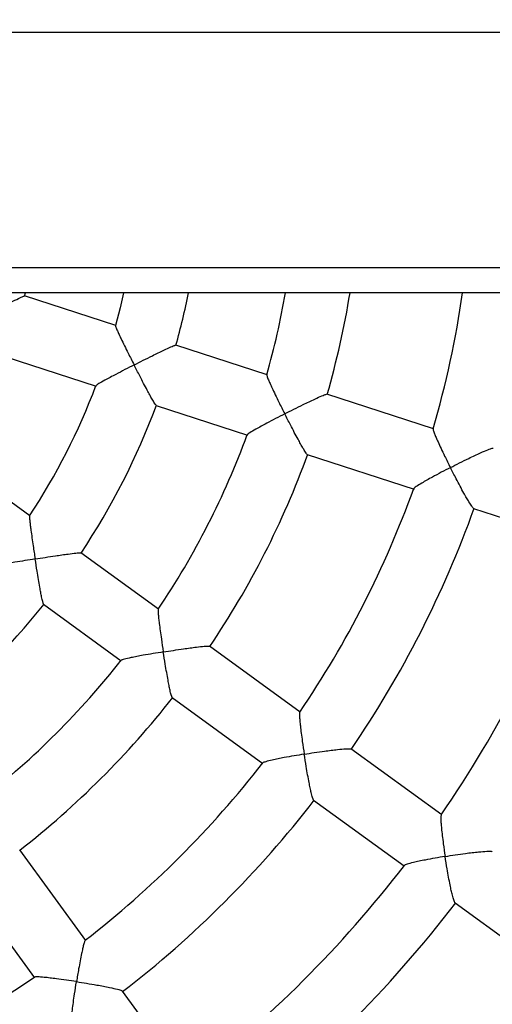
# Model space of a CAD drawing. Units: millimetres. Extents: x 0.7 to 15.5, y 0.5 to 12.4.
# Drawn here: x 4.1 to 4.3, y 6 to 6.3 of the extents above; entities that cross this region are included whole.
import ezdxf

# ---------------------------------------------------------------- set-up
doc = ezdxf.new("R2010")
doc.units = ezdxf.units.MM
doc.layers.add('FSP', color=9, linetype='Continuous')
doc.styles.add('SLDTEXTSTYLE0', font='TXT', dxfattribs={"width": 0.75})
doc.dimstyles.new('SLDDIMSTYLE0', dxfattribs={"dimtxt": 0.35, "dimasz": 0.3302, "dimexe": 0, "dimexo": 0.0625, "dimgap": 0.08750000000000001, "dimtad": 1, "dimdec": 0, "dimlfac": 100, "dimrnd": 1e-09, "dimzin": 12, "dimdsep": 46, "dimtxsty": 'SLDTEXTSTYLE0', "dimsah": 1, "dimcen": 0.09, "dimadec": 0, "dimazin": 3, "dimtfac": 1, "dimtdec": 0, "dimtofl": 0, "dimtmove": 0, "dimatfit": 3, "dimfxl": 0, "dimfrac": 2, "dimtolj": 1, "dimtzin": 12, "dimarcsym": 0})

# ---------------------------------------------------------------- blocks, each defined once
blk = doc.blocks.new('_D_1')
at = {"layer": 'FSP', "color": 161}
for p, q in [((1.65693740335182, 10.01785709953308), (1.083153090051042, 10.01785709953308)), ((1.18315309005107, 1.767857099533118), (1.183153090051042, 10.01785709953308)), ((2.592341149800817, 1.767857099533123), (1.08315309005107, 1.767857099533118))]:
    blk.add_line(p, q, dxfattribs=at)
for points in [[(1.183153090051042, 10.01785709953308), (1.132353090051043, 9.687657099533077), (1.233953090051043, 9.687657099533077)], [(1.18315309005107, 1.767857099533118), (1.233953090051069, 2.098057099533118), (1.132353090051069, 2.098057099533118)]]:
    blk.add_solid(points, dxfattribs=at)
at = {"layer": 'FSP', "color": 161, "insert": (0.731979398593166, 5.825790248589402), "char_height": 0.35, "attachment_point": 1, "rotation": 90.0000000000002, "style": 'SLDTEXTSTYLE0'}
blk.add_mtext('825', dxfattribs=at)

msp = doc.modelspace()

# ---------------------------------------------------------------- linework, layer by layer
at = {"color": 7, "linetype": 'Continuous', "lineweight": 25}
for p, q in [((5.588612145836145, 6.304857099533158), (2.229612145836145, 6.30485709953316)), ((2.229612145836145, 6.230857099533159), (5.588612145836145, 6.230857099533158)), ((5.510320643214013, 6.222857099533159), (2.432903648458278, 6.222857099533159)), ((4.174272543313546, 6.21251678283056), (4.145513339993636, 6.221861214437165)), ((4.145597000742144, 6.221789239911599), (4.145876215857309, 6.222857099533159)), ((4.221883633726089, 6.1970470017964), (4.193114578584875, 6.20639463445379)), ((4.139345220476464, 6.202836113472247), (4.16810449613455, 6.193491658361545)), ((4.274245757550591, 6.180033516429233), (4.24068538197961, 6.190937943465219)), ((4.186943806524945, 6.187370395352261), (4.21571368553413, 6.178022495003939)), ((4.23451604733032, 6.17191323732066), (4.268078046642536, 6.161008282699166)), ((4.147251558819629, 6.152593584458192), (4.122787519267797, 6.170367749599404)), ((4.286828514358816, 6.154915886424567), (4.32026415527914, 6.144051988133384)), ((4.187751971365311, 6.123168312341994), (4.163279551354129, 6.140948566243326)), ((4.15153198518847, 6.124762313113239), (4.176005106023744, 6.106981550033399)), ((4.232293854323714, 6.090806740095276), (4.203745693715749, 6.111548192873291)), ((4.191999350284617, 6.095361051374568), (4.220548892129552, 6.074618595069156)), ((4.276831667862186, 6.058448124455205), (4.248245082004238, 6.079217494811481)), ((4.236498992649311, 6.06303016871559), (4.264941047625969, 6.042365806191182)), ((4.164822633148373, 6.018910884078305), (4.14408118037034, 6.047459044686295)), ((4.127907642094049, 6.03569397802575), (4.148650098399533, 6.007144436180718)), ((4.280987792107335, 6.030707163889434), (4.309451137262371, 6.010027333145008)), ((4.197181248788386, 5.974373070539917), (4.176411878432182, 6.002959656397766))]:
    msp.add_line(p, q, dxfattribs=at)
at = {"color": 7, "linetype": 'Continuous', "lineweight": 25, "flags": 128}
msp.add_lwpolyline([(4.176713879275208, 6.222857099533159), (4.175608164207985, 6.218083708760753), (4.174167719997768, 6.212512147173317)], dxfattribs=at)
at = {"color": 7, "linetype": 'Continuous', "lineweight": 25}
for radius, start, end in [(0.2300000000000004, 344.482716573454, 348.7171820625707), (0.2600000000000004, 344.1875557819752, 350.033239293385), (0.2800000000000002, 344.0312420334786, 350.7516468451799), (0.3150000000000004, 343.7986855738, 351.7867938926718), (0.2100000000000004, 326.7189492932669, 339.3043974649067), (0.2299999999999996, 326.4826551219488, 339.5376477726501), (0.2600000000000008, 326.1877335791635, 339.8245627194736), (0.2800000000000004, 326.0319204856502, 339.9798461706494), (0.3150000000000005, 325.7978536944458, 340.2074635353933), (0.335000000000001, 325.6908233327864, 340.3136892742644), (0.3700000000000008, 325.5244476112663, 340.4754219399694), (0.2300000000000001, 308.4825939142833, 321.5376722406481), (0.2600000000000002, 308.1881947088986, 321.8257491116178), (0.2800000000000003, 308.0313322705372, 321.9804012308545), (0.3149999999999998, 307.7982723458699, 322.2066109160685), (0.3350000000000002, 307.6907928038507, 322.3136250447121), (0.3700000000000001, 307.5243344081262, 322.4753059867508), (0.3900000000000005, 307.4466523605146, 322.5532035631092), (0.6000000000000006, 204.0314714840917, 335.9685285159096), (0.4250000000000002, 307.3220462298257, 322.6744262503242), (0.3149999999999995, 289.7986495163951, 304.2069484876426)]:
    msp.add_arc((3.971591958823004, 6.26785707453315), radius, start, end, dxfattribs=at)
for points, knots in [([(4.132667926139902, 6.215520320162124), (4.132673846133264, 6.215523344070134), (4.133620963403422, 6.216007127636193), (4.135546985517361, 6.216990411420086), (4.138074702857692, 6.218276961918311), (4.140220861769421, 6.219360907198699), (4.142252572649078, 6.220375221180372), (4.144079388644863, 6.22125770831062), (4.145325686393112, 6.221810766594879), (4.145435457432289, 6.221790969930457), (4.145479045575017, 6.221783109024331)], [0, 0, 0, 0, 0.001063623370362744, 0.1701650663004555, 0.3442178869640012, 0.4612660020822005, 0.5810363912186767, 0.7599944644069957, 0.9046980367592667, 1, 1, 1, 1]), ([(4.174172353569185, 6.212509878585976), (4.174189780539985, 6.212386403516857), (4.174225776066738, 6.212131364921542), (4.174691437512109, 6.211035338491729), (4.175290032751846, 6.209730115451798), (4.176040586633508, 6.208155965110754), (4.177003893658495, 6.206185611128739), (4.178361286171409, 6.203455618855501), (4.179406521278437, 6.201382003008742), (4.180040204946669, 6.200133081017978), (4.180043210644873, 6.200127157111821)], [0, 0, 0, 0, 0.1256009976705526, 0.2594297152021243, 0.3642131285886278, 0.4719593633708266, 0.6193699995641803, 0.770931748148378, 0.9989134799151344, 1, 1, 1, 1]), ([(4.180043210644873, 6.200127157111821), (4.180049124588676, 6.200130182969929), (4.180998758856211, 6.200616061537887), (4.182933791330067, 6.201601147043865), (4.185484256813714, 6.202883765039093), (4.187659543911491, 6.203960045026273), (4.189723455111306, 6.204961233063521), (4.191592204162984, 6.20582566479218), (4.192893519659195, 6.206362423155722), (4.193031214806023, 6.206332477663763), (4.193087619631924, 6.206320210925977)], [0, 0, 0, 0, 0.001056715075121193, 0.1696825129846152, 0.3432474442691442, 0.4600658606645621, 0.5795943705814798, 0.757335944418982, 0.9005961784239204, 1, 1, 1, 1]), ([(4.180043210644873, 6.200127157111821), (4.180037296980146, 6.200124131267041), (4.179064809790319, 6.199626538754519), (4.17710590323853, 6.198619014093727), (4.174579807369446, 6.197304518242052), (4.172474502123875, 6.196191743445927), (4.170551735329233, 6.19515564465636), (4.168970970353268, 6.194259001630617), (4.168048761471947, 6.193678778632758), (4.168103920169465, 6.193626749250758), (4.168119956104569, 6.193611623081527)], [0, 0, 0, 0, 0.001088580921682277, 0.1790143761190814, 0.3621544090384647, 0.4870853418383407, 0.614872324300442, 0.7973820250164458, 0.941094172923054, 1, 1, 1, 1]), ([(4.186950548822582, 6.187440801305464), (4.186943861990628, 6.187425146378199), (4.186911808966736, 6.187350105198584), (4.186461236481948, 6.188034202446858), (4.185767016529345, 6.18920785168718), (4.184962578964741, 6.190664086957613), (4.184078020979561, 6.192310786998545), (4.183018015463158, 6.194328123172062), (4.181637237932768, 6.196997511481694), (4.180631226154687, 6.198968292390327), (4.180046216562825, 6.200121233029521), (4.180043210644873, 6.200127157111821)], [0, 0, 0, 0, 0.03449076931406209, 0.1653299291204806, 0.3016503945306405, 0.4037514373594827, 0.5087640574533965, 0.6488672625882634, 0.7929326705507046, 0.9989360389775198, 1, 1, 1, 1]), ([(4.221776610449241, 6.19700458162623), (4.221780497875286, 6.196892560924186), (4.22178889047256, 6.196650718474288), (4.222208961221453, 6.195582176289951), (4.222775286744803, 6.194281655817933), (4.223496268858947, 6.192712984320906), (4.224431459283242, 6.190750056087293), (4.225758263994135, 6.188036959683109), (4.226788751666204, 6.185977823157842), (4.227415497176113, 6.1847399154677), (4.227418495149843, 6.184733994061521)], [0, 0, 0, 0, 0.1173647486257258, 0.2533797576814003, 0.3593935147077752, 0.4684076489517945, 0.61716631617189, 0.7701158669942185, 0.9989003725102636, 1, 1, 1, 1]), ([(4.227418495149843, 6.184733994061521), (4.227424401465087, 6.184737022388577), (4.22837499574469, 6.185224417703323), (4.230315596603077, 6.186210640853071), (4.232883673556479, 6.187489749318839), (4.235082962382944, 6.18855932124444), (4.23717577457708, 6.189549827964494), (4.239080982460021, 6.190397674163175), (4.240421733392991, 6.190915717344732), (4.240586652776227, 6.190878217066921), (4.240653293512646, 6.190863063929187)], [0, 0, 0, 0, 0.001058139671921262, 0.1703027145915003, 0.3445054512573852, 0.4618309081942485, 0.5818739811312548, 0.7598182504194434, 0.9029471954572218, 1, 1, 1, 1]), ([(4.227418495149843, 6.184733994061521), (4.227412589204009, 6.184730965698792), (4.226443442062042, 6.184234020896826), (4.224494995418918, 6.183225802631496), (4.221993725371389, 6.181905366861163), (4.21992021472864, 6.180784179174955), (4.218031778179133, 6.179734626164556), (4.216500608720939, 6.178822918338042), (4.215627971503425, 6.178233357367694), (4.21569619285584, 6.178174291835646), (4.215713407101617, 6.17815938787157)], [0, 0, 0, 0, 0.001101358805617414, 0.1807295171528127, 0.3656222926654961, 0.4915066788315117, 0.6202721202608942, 0.805003823390912, 0.9507967521780887, 1, 1, 1, 1]), ([(4.234522853192548, 6.171984913081572), (4.234512124223035, 6.171969582722034), (4.234462498767749, 6.171898674134691), (4.233977969963088, 6.172590303254061), (4.233248316929433, 6.173770084498116), (4.232416095826251, 6.175229588719469), (4.231506451723164, 6.176881948651638), (4.230424368386664, 6.17890561118258), (4.229022424934917, 6.181587537507759), (4.228008850589996, 6.183568049328674), (4.2274214934448, 6.184728072465862), (4.227418495149843, 6.184733994061521)], [0, 0, 0, 0, 0.0358622041757267, 0.1658759685719218, 0.3013781510162097, 0.4032512699525906, 0.508027500781357, 0.64811324982157, 0.7921592443680544, 0.9989390307169544, 1, 1, 1, 1]), ([(4.274121334782444, 6.179955137476001), (4.274112886040499, 6.179855588807048), (4.274093607420096, 6.179628435342903), (4.274466653369139, 6.178592039724863), (4.274998115850089, 6.177299238940035), (4.275688140930104, 6.175737484220689), (4.276594242922693, 6.173782869608142), (4.277890922086637, 6.171084636901345), (4.278907566135656, 6.169037047829382), (4.279528320453977, 6.167807432765835), (4.27953130810531, 6.167801514706189)], [0, 0, 0, 0, 0.1077956680215242, 0.2459717409435416, 0.3533126275357348, 0.4636934823801033, 0.6140315439908871, 0.7686063270260434, 0.9988863168653084, 1, 1, 1, 1]), ([(4.27953130810531, 6.167801514706189), (4.279537204197458, 6.167804546347702), (4.280487775107247, 6.168293309100855), (4.282432146866035, 6.169280490494469), (4.285016043705269, 6.170556111913288), (4.287238323248983, 6.171619043986197), (4.289360196181454, 6.172599193075066), (4.291303762092952, 6.173430838329252), (4.292686780941865, 6.173930169232233), (4.292880931296024, 6.173884304620632), (4.292958333909553, 6.173866019612491)], [0, 0, 0, 0, 0.001059692638403499, 0.1708441743852763, 0.3456032279358202, 0.4633697833252503, 0.5838610480512973, 0.7620373267331528, 0.9051305730890546, 1, 1, 1, 1]), ([(4.27953130810531, 6.167801514706189), (4.279525412477526, 6.167798482983548), (4.278559510786544, 6.167301785068902), (4.276621521549115, 6.166292222145777), (4.274145178277789, 6.164965214435304), (4.272103685369872, 6.163835145285059), (4.270250458107894, 6.16277187515323), (4.268773616900337, 6.161846091746319), (4.267950500419211, 6.161247995515891), (4.268029878245583, 6.161181867128493), (4.268046151492806, 6.161168310148595)], [0, 0, 0, 0, 0.001115324718487365, 0.1827276197241421, 0.3696629477775009, 0.496768473761098, 0.6267855525996201, 0.8139156493245132, 0.9618508495233555, 1, 1, 1, 1]), ([(4.28683714846081, 6.154988592797013), (4.286821525914157, 6.154973701847744), (4.28675197992681, 6.154907412670153), (4.286230339000336, 6.155608596098102), (4.285462873396384, 6.156796870305405), (4.284601715663605, 6.158261327640528), (4.283666735332925, 6.159920008316307), (4.282563064317578, 6.161949991918283), (4.281141807537825, 6.164642502641579), (4.280122584655813, 6.166630415654394), (4.27953429618141, 6.167795596438188), (4.27953130810531, 6.167801514706189)], [0, 0, 0, 0, 0.03746453270015102, 0.1667786933345828, 0.3015821503975442, 0.4032210049538663, 0.5077547942691198, 0.6477420874231967, 0.7916857392461564, 0.9989419155888261, 1, 1, 1, 1]), ([(4.147154020319479, 6.152616345299291), (4.147132522167836, 6.152493853216724), (4.147088043571361, 6.152240423247378), (4.147192170291277, 6.151055147521264), (4.147358118534251, 6.149628898041341), (4.147585502179261, 6.147899839819394), (4.147892787396291, 6.145728250250324), (4.148340130849157, 6.142712413679418), (4.148693425802944, 6.140417293106732), (4.148910156685984, 6.139033678691138), (4.148911184687272, 6.139027115909775)], [0, 0, 0, 0, 0.1252471166090166, 0.2591299964680683, 0.3639558171643708, 0.471745658351482, 0.6192159536818207, 0.7708390414160818, 0.9989130401857059, 1, 1, 1, 1]), ([(4.148911184687272, 6.139027115909775), (4.148917744223629, 6.139028166162787), (4.149971044812931, 6.139196811026871), (4.152115778218677, 6.139535725077081), (4.154937765790845, 6.1399674301086), (4.15733917556733, 6.140318832521647), (4.159611455883081, 6.140633235293603), (4.161655865942444, 6.140877883507018), (4.163059357982906, 6.140986242443272), (4.163181060184335, 6.140915212447633), (4.16323091373145, 6.140886116036947)], [0, 0, 0, 0, 0.001056715075131555, 0.1696825127391253, 0.3432474437656869, 0.4600658602769329, 0.5795943703150435, 0.7573359441922685, 0.9005961782327339, 1, 1, 1, 1]), ([(4.148911184687272, 6.139027115909775), (4.148904625420449, 6.139026065583214), (4.147825970599223, 6.138853342039773), (4.145651597399068, 6.138500464561556), (4.142842936365454, 6.138030911320556), (4.140496804563979, 6.137623174549412), (4.138347977321081, 6.137231954255872), (4.136567478894486, 6.136867676353688), (4.135511073947513, 6.136600813335635), (4.13554748438959, 6.136534276937252), (4.13555807419842, 6.136514925133234)], [0, 0, 0, 0, 0.001088543046195339, 0.1790081478013635, 0.3621418088675167, 0.4870683947835281, 0.6148509309847402, 0.7973542815354754, 0.9410614291707831, 1, 1, 1, 1]), ([(4.151560154130593, 6.124827189669231), (4.151548956936933, 6.124814367293352), (4.151495283699936, 6.124752903819525), (4.151278161477769, 6.1255427535201), (4.150980596628835, 6.12687348604094), (4.150665532487443, 6.128507032962337), (4.150333126148978, 6.130346481216383), (4.149948392155959, 6.1325926416482), (4.14946008104195, 6.135558064517453), (4.149112311772372, 6.137743263278337), (4.148912212843003, 6.139020552892965), (4.148911184687272, 6.139027115909775)], [0, 0, 0, 0, 0.03449076927791715, 0.1653299290861487, 0.3016503944920621, 0.4037514373139356, 0.5087640574006873, 0.6488672625263384, 0.7929326704792825, 0.9989360389775322, 1, 1, 1, 1]), ([(4.18763681051843, 6.1231592845671), (4.187606029026549, 6.123051888620044), (4.187539433821173, 6.122819539415567), (4.187608733611907, 6.121674582150956), (4.187745441603139, 6.120262792384437), (4.187946394714437, 6.118548078892144), (4.188229233840026, 6.116392241623089), (4.188652707769671, 6.113401925626053), (4.188996451428127, 6.111125133066376), (4.189209987320002, 6.109754137875773), (4.189211008747332, 6.109747579859008)], [0, 0, 0, 0, 0.1169573586410891, 0.2530351468841377, 0.3590978356845689, 0.4681622865586166, 0.6169896149229518, 0.7700097612362887, 0.9988998649652511, 1, 1, 1, 1]), ([(4.189211008747332, 6.109747579859008), (4.189204456043511, 6.10974652475258), (4.188129177949755, 6.109573385105426), (4.185964538068167, 6.109216615613304), (4.183177653568419, 6.108733741752234), (4.180859157089363, 6.108308178333897), (4.17873883581647, 6.107893555427642), (4.177000782654527, 6.107499615508307), (4.175988580939069, 6.107208506185444), (4.17603532494615, 6.10713121271732), (4.176047141562048, 6.107111673373533)], [0, 0, 0, 0, 0.001101225187224592, 0.1807075906684493, 0.3655779345980896, 0.4914470483651417, 0.6201968678652569, 0.8049061591085034, 0.9506814001176537, 1, 1, 1, 1]), ([(4.189211008747332, 6.109747579859008), (4.189217561791452, 6.10974863481744), (4.19027224410918, 6.109918425526131), (4.192422624914836, 6.110256700825801), (4.195260277487941, 6.110679625848981), (4.19768244135951, 6.111017231574997), (4.199978907444391, 6.111312544911801), (4.202052866701026, 6.111530152950277), (4.203488080760128, 6.111608526470413), (4.203633340191335, 6.111521898694723), (4.203692036721004, 6.111486894084257)], [0, 0, 0, 0, 0.001058139671924039, 0.1703027145028928, 0.3445054510756374, 0.4618309080546671, 0.581873981035815, 0.7598182503381139, 0.9029471953887696, 1, 1, 1, 1]), ([(4.192027972072468, 6.095427115946988), (4.192013030874456, 6.095415851342569), (4.191943922303269, 6.09536374837762), (4.191696833177919, 6.096171254393528), (4.191367464359652, 6.097518768221076), (4.191026986664255, 6.099164009685497), (4.190672471012132, 6.101016592853099), (4.19026869471779, 6.103275592430617), (4.189764128069644, 6.106259480289091), (4.18941217341169, 6.108456270661928), (4.189212030421663, 6.109741021562784), (4.189211008747332, 6.109747579859008)], [0, 0, 0, 0, 0.03586220420994998, 0.1658759686043962, 0.3013781510527761, 0.40325126999585, 0.5080275008315004, 0.6481132498805074, 0.7921592444360477, 0.9989390307168932, 1, 1, 1, 1]), ([(4.232150900178156, 6.090769026753681), (4.232112282579752, 6.090677271960458), (4.232023953515596, 6.090467403523482), (4.232058512463242, 6.089367481899204), (4.232164447828402, 6.08797381370541), (4.232338096828221, 6.086275243003042), (4.232595840130278, 6.084136301880354), (4.23299525613236, 6.081169431203997), (4.233329402101432, 6.078907898904811), (4.233539802569234, 6.077546641847411), (4.233540815213399, 6.077540090203164)], [0, 0, 0, 0, 0.1073889221912127, 0.2456279880010885, 0.3530178100666411, 0.4634489862708959, 0.6138555852732768, 0.7685008371725157, 0.9988858091497176, 1, 1, 1, 1]), ([(4.233540815213399, 6.077540090203164), (4.233547359559003, 6.077541151472933), (4.234602442212784, 6.077712249913122), (4.236756705471663, 6.078050271286734), (4.239608326093897, 6.078464991316852), (4.242050303609527, 6.078789177645492), (4.244371207414639, 6.079065660027561), (4.246476640956871, 6.079256006769486), (4.247946271780535, 6.079303522350762), (4.248116746795737, 6.079199906754132), (4.248184710677537, 6.079158597954989)], [0, 0, 0, 0, 0.001059692638429159, 0.1708441743293755, 0.3456032278211938, 0.4633697832373507, 0.5838610479914502, 0.7620373266820917, 0.9051305730461552, 1, 1, 1, 1]), ([(4.233540815213399, 6.077540090203164), (4.233534271284377, 6.077539028712687), (4.232462156091867, 6.077365120948293), (4.230307046068474, 6.077003841099758), (4.227541838300895, 6.076507014248241), (4.225251045891618, 6.076063109757664), (4.223159980107349, 6.075624561923728), (4.221469204827389, 6.075200441446058), (4.220501476701643, 6.074885885702175), (4.220556697735569, 6.074798406203431), (4.220568055539571, 6.074780413512414)], [0, 0, 0, 0, 0.001115149957001273, 0.1826989881130959, 0.3696050252541356, 0.4966906348351559, 0.6266873410520212, 0.8137881161268778, 0.9617001361644123, 1, 1, 1, 1]), ([(4.236529671672972, 6.063096648500651), (4.236510212191778, 6.063087313998731), (4.236423585544891, 6.063045760136448), (4.236144153137994, 6.063873821116059), (4.235781446898336, 6.065241096958389), (4.235414979429107, 6.066899991024165), (4.235038320810007, 6.068766414901012), (4.234615966730527, 6.071038097133741), (4.234096302778891, 6.074038019500311), (4.233741263123115, 6.076243594316943), (4.233541828197271, 6.077533538229523), (4.233540815213399, 6.077540090203164)], [0, 0, 0, 0, 0.03746453272019085, 0.1667786933535763, 0.301582150418962, 0.4032210049792406, 0.5077547942985499, 0.647742087457818, 0.7916857392861312, 0.9989419155888196, 1, 1, 1, 1]), ([(4.276653630252734, 6.058387568271496), (4.276609491082162, 6.058310213556521), (4.276501887370697, 6.058121636056709), (4.276504640474528, 6.057066163393432), (4.276580446836149, 6.05569212943839), (4.276727657171808, 6.054010007749143), (4.276961126545363, 6.05188786513766), (4.277337448018717, 6.048941942529428), (4.277662280786703, 6.04669297638374), (4.277869619457023, 6.045339144625999), (4.277870621679466, 6.04533260054732)], [0, 0, 0, 0, 0.0975445015344044, 0.2377967293399164, 0.3464960742216951, 0.4582752945690107, 0.6103151759364499, 0.7666406940577071, 0.9988720004165873, 1, 1, 1, 1]), ([(4.277870621679466, 6.04533260054732), (4.277877155684657, 6.045333669323763), (4.278931848316726, 6.045506186884945), (4.281088356334953, 6.045844396623134), (4.283951648609899, 6.046252020396095), (4.286411334703185, 6.046564052667624), (4.288755052737214, 6.046823199726632), (4.290891333560758, 6.046988000187286), (4.292395915160274, 6.047006040717395), (4.292591174901482, 6.046885348661449), (4.292668280660779, 6.046837688797938)], [0, 0, 0, 0, 0.001060740719292839, 0.1712204671639467, 0.3463661386970813, 0.4644450810543583, 0.5852537586365882, 0.7635845925439517, 0.9066423555159596, 1, 1, 1, 1]), ([(4.277870621679466, 6.04533260054732), (4.277864088166174, 6.04533153148292), (4.276794910333494, 6.045156584267396), (4.274648842316138, 6.044790485188636), (4.271904229067409, 6.044279898152119), (4.269639868034143, 6.043818226844545), (4.267576849340257, 6.043356631599575), (4.265935022535605, 6.042903774539978), (4.265007445768689, 6.042568415440104), (4.26506792787495, 6.042472628503166), (4.265077022414854, 6.04245822526601)], [0, 0, 0, 0, 0.00112960137990281, 0.1848537992999228, 0.373963064788839, 0.5024312760422536, 0.6338441558579608, 0.8234078127876192, 0.9734462836639408, 1, 1, 1, 1]), ([(4.281023660711999, 6.030772714784203), (4.280998903252944, 6.030765338549118), (4.280893926137492, 6.030734061676948), (4.280581966909208, 6.031584005449197), (4.280187006763076, 6.032972161143511), (4.279795927240581, 6.034645015809323), (4.279398650924811, 6.036524811998141), (4.278959411924506, 6.038808133164332), (4.278426688612602, 6.041821208487553), (4.278069740829061, 6.044032916587785), (4.277871624328681, 6.045326056088364), (4.277870621679466, 6.04533260054732)], [0, 0, 0, 0, 0.03970877609457007, 0.1683740146038552, 0.3025222609932831, 0.4038762495976421, 0.5081159725384371, 0.6478718870422618, 0.791576829564297, 0.9989451896848714, 1, 1, 1, 1]), ([(4.164676013160486, 6.018920785008955), (4.164610631371084, 6.018845184522545), (4.164461485275933, 6.018672727980088), (4.164154063915588, 6.017614874699576), (4.16382413556013, 6.016256579794802), (4.16346440153683, 6.014587510181525), (4.163048559677402, 6.012473599248248), (4.162511613806644, 6.009528514620333), (4.162130553452192, 6.007274411767685), (4.161910004640498, 6.005914762050975), (4.161908943152997, 6.005908218142759)], [0, 0, 0, 0, 0.1078464679320208, 0.2460146734306368, 0.3533494482751413, 0.4637240182829322, 0.6140535199858889, 0.7686195018838906, 0.9988863802756929, 1, 1, 1, 1]), ([(4.161908943152997, 6.005908218142759), (4.161902391488043, 6.005909230790553), (4.160829008889923, 6.006075136484438), (4.158667737297955, 6.006397504292056), (4.155884334520803, 6.00677949118796), (4.153568503002272, 6.007065203790296), (4.151444200747789, 6.007294306492192), (4.149705426213105, 6.007413364204902), (4.148688092051913, 6.007413392476278), (4.148713257313457, 6.007313378455232), (4.148718393851816, 6.00729296436756)], [0, 0, 0, 0, 0.001115558869372938, 0.1827659817946413, 0.3697405552982506, 0.496872765615072, 0.6269171400297155, 0.8140865227380751, 0.9620527803522454, 1, 1, 1, 1]), ([(4.160288245621809, 5.991248081354127), (4.160266854035681, 5.991245217025649), (4.160171626349043, 5.991232466060243), (4.160161755252684, 5.992106348213396), (4.160239312591266, 5.993518787204938), (4.16040340777483, 5.995209733892012), (4.160621940837491, 5.997101202396724), (4.160922246653233, 5.999392215175508), (4.161355043861311, 6.002405895882499), (4.161698941175301, 6.004613235472464), (4.161907881886673, 6.005901673816308), (4.161908943152997, 6.005908218142759)], [0, 0, 0, 0, 0.03746453273871337, 0.1667786933711092, 0.3015821504387237, 0.4032210050026225, 0.507754794325659, 0.6477420874896906, 0.7916857393229089, 0.9989419155888978, 1, 1, 1, 1]), ([(4.161908943152997, 6.005908218142759), (4.161915495145924, 6.005907205156285), (4.162971810704896, 6.00574389097297), (4.16512509116358, 6.005399664444617), (4.1679652990756, 6.004912887398334), (4.170387936789374, 6.004466594366399), (4.172680685231707, 6.004012346019426), (4.174741891899809, 6.003542761783597), (4.176154276993383, 6.003133810886814), (4.176284389387237, 6.002982586921628), (4.176336261758954, 6.002922297924537)], [0, 0, 0, 0, 0.001059692638383379, 0.1708441743206042, 0.3456032278032576, 0.4633697832236069, 0.5838610479821286, 0.7620373266741499, 0.9051305730395001, 1, 1, 1, 1])]:
    msp.add_open_spline(points, degree=3, knots=knots, dxfattribs=at)

# ---------------------------------------------------------------- dimensions: what is measured, and where the dimension line sits
at = {"layer": 'FSP', "color": 161}
dim = msp.add_linear_dim(base=(1.183153090051043, 10.01785709953308), p1=(7.696612145836146, 1.767857099533141), p2=(2.346612145836119, 10.01785709953308), angle=90.0000000000002, dimstyle='SLDDIMSTYLE0', dxfattribs=at)
dim.commit()
dim.dimension.update_dxf_attribs({"geometry": '_D_1', "text_midpoint": (1.183153090051056, 6.218081943468936), "dimtype": 160})

doc.saveas('drawing.dxf')
